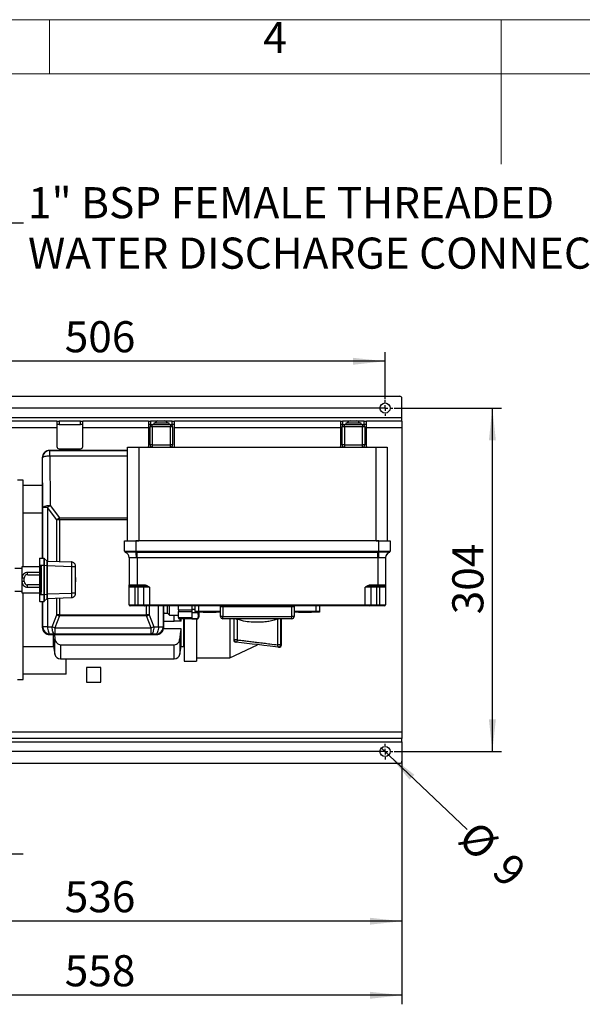
# Model space of a CAD drawing. Units: millimetres. Extents: x 4 to 416, y 4 to 293.
# Drawn here: x 157 to 219, y 184 to 293 of the extents above; entities that cross this region are included whole.
import ezdxf

# ---------------------------------------------------------------- set-up
doc = ezdxf.new("R2010")
doc.units = ezdxf.units.MM
doc.layers.add('FORMAT', color=7, linetype='Continuous')
doc.layers.add('SHEET_FORMAT_LINES', color=8, linetype='Continuous')
doc.styles.add('SLDTEXTSTYLE0', font='TXT', dxfattribs={"width": 0.75})
doc.dimstyles.new('SLDDIMSTYLE0', dxfattribs={"dimtxt": 3.439583, "dimasz": 3.556, "dimexe": 0, "dimexo": 0.0625, "dimgap": 0.859896, "dimtad": 1, "dimdec": 0, "dimlfac": 8, "dimrnd": 1e-09, "dimzin": 12, "dimdsep": 46, "dimtxsty": 'SLDTEXTSTYLE0', "dimsah": 1, "dimcen": 0.09, "dimadec": 0, "dimazin": 3, "dimtfac": 1, "dimtdec": 0, "dimtofl": 0, "dimtmove": 0, "dimatfit": 3, "dimfxl": 0, "dimfrac": 2, "dimtolj": 1, "dimtzin": 12, "dimarcsym": 0})
doc.dimstyles.new('SLDDIMSTYLE1', dxfattribs={"dimtxt": 3.439583, "dimasz": 3.556, "dimexe": 0, "dimexo": 0.0625, "dimgap": 0.859896, "dimtad": 1, "dimdec": 0, "dimlfac": 8, "dimrnd": 1e-09, "dimzin": 12, "dimdsep": 46, "dimtxsty": 'SLDTEXTSTYLE0', "dimsah": 1, "dimcen": 0.09, "dimadec": 0, "dimazin": 3, "dimtfac": 1, "dimtdec": 0, "dimtmove": 0, "dimatfit": 0, "dimfxl": 0, "dimfrac": 2, "dimtolj": 1, "dimtzin": 12, "dimarcsym": 0})
doc.dimstyles.new('SLDDIMSTYLE2', dxfattribs={"dimtxt": 3.439583, "dimasz": 3.556, "dimexe": 0, "dimexo": 0.0625, "dimgap": 0.859896, "dimtad": 1, "dimdec": 0, "dimlfac": 8, "dimrnd": 1e-09, "dimzin": 12, "dimdsep": 46, "dimtxsty": 'SLDTEXTSTYLE0', "dimblk1": 'NONE', "dimsah": 1, "dimcen": 0, "dimadec": 0, "dimazin": 3, "dimtfac": 1, "dimtdec": 0, "dimtmove": 0, "dimatfit": 3, "dimldrblk": 'NONE', "dimfxl": 0, "dimfrac": 2, "dimtolj": 1, "dimtzin": 12, "dimarcsym": 0})
doc.dimstyles.new('SLDDIMSTYLE3', dxfattribs={"dimtxt": 0.18, "dimasz": 3.556, "dimexe": 0, "dimexo": 0.0625, "dimgap": 0, "dimtad": 0, "dimtih": 1, "dimtoh": 1, "dimdec": 0, "dimrnd": 1e-09, "dimzin": 0, "dimdsep": 46, "dimtxsty": 'Standard', "dimsah": 1, "dimcen": 0.09, "dimadec": 0, "dimazin": 0, "dimtfac": 3.556, "dimtdec": 0, "dimtofl": 0, "dimtmove": 0, "dimatfit": 3, "dimfxl": 0, "dimfrac": 2, "dimtolj": 1, "dimtzin": 0, "dimarcsym": 0})

# ---------------------------------------------------------------- blocks, each defined once
blk = doc.blocks.new('_D_5')
at = {"layer": 'FORMAT'}
for p, q in [((198.14, 250.03), (210.01, 250.03)), ((209.01, 212.02), (209.01, 250.03)), ((198.14, 212.02), (210.01, 212.02))]:
    blk.add_line(p, q, dxfattribs=at)
for points in [[(209.01, 250.03), (208.63, 246.47), (209.4, 246.47)], [(209.01, 212.02), (209.4, 215.58), (208.63, 215.58)]]:
    blk.add_solid(points, dxfattribs=at)
at = {"layer": 'FORMAT', "insert": (204.58, 227.21), "char_height": 3.44, "attachment_point": 1, "rotation": 90, "style": 'SLDTEXTSTYLE0'}
blk.add_mtext('304', dxfattribs=at)
blk = doc.blocks.new('_D_6')
at = {"layer": 'FORMAT'}
for p, q in [((133.89, 251.03), (133.89, 256.21)), ((197.14, 251.03), (197.14, 256.21)), ((197.14, 255.21), (133.89, 255.21))]:
    blk.add_line(p, q, dxfattribs=at)
for points in [[(133.89, 255.21), (137.45, 254.82), (137.45, 255.59)], [(197.14, 255.21), (193.58, 255.59), (193.58, 254.82)]]:
    blk.add_solid(points, dxfattribs=at)
at = {"layer": 'FORMAT', "insert": (161.7, 259.64), "char_height": 3.44, "attachment_point": 1, "style": 'SLDTEXTSTYLE0'}
blk.add_mtext('506', dxfattribs=at)
blk = doc.blocks.new('_D_8')
at = {"layer": 'FORMAT'}
for p, q in [((132.01, 212.46), (132.01, 192.25)), ((199.01, 212.46), (199.01, 192.25)), ((199.01, 193.25), (132.01, 193.25))]:
    blk.add_line(p, q, dxfattribs=at)
for points in [[(132.01, 193.25), (135.57, 192.87), (135.57, 193.63)], [(199.01, 193.25), (195.46, 193.63), (195.46, 192.87)]]:
    blk.add_solid(points, dxfattribs=at)
at = {"layer": 'FORMAT', "insert": (161.7, 197.68), "char_height": 3.44, "attachment_point": 1, "style": 'SLDTEXTSTYLE0'}
blk.add_mtext('536', dxfattribs=at)
blk = doc.blocks.new('_D_9')
at = {"layer": 'FORMAT'}
for p, q in [((129.25, 239.35), (129.25, 184.06)), ((199.01, 212.46), (199.01, 184.06)), ((199.01, 185.06), (129.25, 185.06))]:
    blk.add_line(p, q, dxfattribs=at)
for points in [[(129.25, 185.06), (132.8, 184.67), (132.8, 185.44)], [(199.01, 185.06), (195.46, 185.44), (195.46, 184.67)]]:
    blk.add_solid(points, dxfattribs=at)
at = {"layer": 'FORMAT', "insert": (161.7, 189.49), "char_height": 3.44, "attachment_point": 1, "style": 'SLDTEXTSTYLE0'}
blk.add_mtext('558', dxfattribs=at)
blk = doc.blocks.new('_D_11')
at = {"layer": 'FORMAT'}
for p, q in [((196.73, 212.41), (197.55, 211.64)), ((197.55, 211.64), (206.22, 203.38))]:
    blk.add_line(p, q, dxfattribs=at)
blk.add_solid([(197.55, 211.64), (199.86, 208.91), (200.38, 209.46)], dxfattribs=at)
at = {"layer": 'FORMAT', "char_height": 3.44, "attachment_point": 1, "rotation": 316.3928, "style": 'SLDTEXTSTYLE0'}
for s, insert in [('%%c', (207.39, 204.61)), ('9', (211.15, 201.03))]:
    blk.add_mtext(s, dxfattribs=dict(at, insert=insert))
blk = doc.blocks.new('_None')
blk = doc.blocks.new('_D_12')
at = {"layer": 'FORMAT'}
for p, q in [((150.76, 230.02), (150.76, 199.71)), ((132.01, 212.46), (132.01, 199.71)), ((132.01, 200.71), (125.66, 200.71)), ((132.01, 200.71), (150.76, 200.71)), ((150.76, 200.71), (157.11, 200.71))]:
    blk.add_line(p, q, dxfattribs=at)
for points in [[(132.01, 200.71), (128.46, 201.09), (128.46, 200.33)], [(150.76, 200.71), (154.32, 200.33), (154.32, 201.09)]]:
    blk.add_solid(points, dxfattribs=at)
at = {"layer": 'FORMAT', "insert": (136.69, 205.15), "char_height": 3.44, "attachment_point": 1, "style": 'SLDTEXTSTYLE0'}
blk.add_mtext('150', dxfattribs=at)
blk = doc.blocks.new('SW_CENTERMARKSYMBOL_0')
at = {"layer": 'FORMAT', "color": 0}
for p, q in [((-0.63, 0), (-0.87, 0)), ((0, 0), (-0.31, 0)), ((0, 0.62), (0, 0.87)), ((0, 0), (0, 0.31)), ((0, 0), (0, -0.31)), ((0, 0), (0.31, 0)), ((0.62, 0), (0.87, 0)), ((0, -0.63), (0, -0.87))]:
    blk.add_line(p, q, dxfattribs=at)
blk = doc.blocks.new('SW_CENTERMARKSYMBOL_1')
at = {"layer": 'FORMAT', "color": 0}
for p, q in [((-0.63, 0), (-0.87, 0)), ((0, 0), (-0.31, 0)), ((0, 0.62), (0, 0.87)), ((0, 0), (0, 0.31)), ((0, 0), (0, -0.31)), ((0, 0), (0.31, 0)), ((0.62, 0), (0.87, 0)), ((0, -0.63), (0, -0.87))]:
    blk.add_line(p, q, dxfattribs=at)

msp = doc.modelspace()

# ---------------------------------------------------------------- linework, layer by layer
at = {"color": 7, "linetype": 'Continuous', "lineweight": 25}
for p, q in [((132.26, 251.34), (198.76, 251.34)), ((199.01, 248.96), (199.01, 251.09)), ((199.01, 248.96), (151.99, 248.96)), ((160.83, 248.59), (152.2, 248.59)), ((160.83, 248.59), (160.83, 247.83)), ((160.83, 248.59), (161.08, 248.59)), ((161.08, 248.59), (161.08, 248.21)), ((163.45, 248.59), (161.08, 248.59)), ((163.45, 248.21), (163.45, 248.59)), ((163.45, 248.59), (163.7, 248.59)), ((163.7, 247.83), (163.7, 248.59)), ((170.95, 248.59), (163.7, 248.59)), ((170.95, 248.59), (170.95, 247.83)), ((170.95, 248.59), (171.2, 248.59)), ((171.2, 248.59), (171.2, 248.21)), ((171.94, 248.59), (171.2, 248.59)), ((172.01, 248.62), (172.74, 248.62)), ((172.74, 248.62), (172.76, 248.62)), ((173.58, 248.59), (172.84, 248.59)), ((173.58, 248.21), (173.58, 248.59)), ((173.58, 248.59), (173.83, 248.59)), ((173.83, 247.83), (173.83, 248.59)), ((192.2, 248.59), (173.83, 248.59)), ((192.2, 248.59), (192.2, 247.83)), ((192.2, 248.59), (192.45, 248.59)), ((192.45, 248.59), (192.45, 248.21)), ((193.19, 248.59), (192.45, 248.59)), ((193.26, 248.62), (193.99, 248.62)), ((193.99, 248.62), (194.01, 248.62)), ((194.83, 248.59), (194.09, 248.59)), ((194.83, 248.21), (194.83, 248.59)), ((194.83, 248.59), (195.08, 248.59)), ((199.01, 248.59), (195.08, 248.59)), ((195.08, 247.83), (195.08, 248.59)), ((199.01, 248.59), (199.01, 248.96)), ((199.01, 248.59), (199.01, 247.83)), ((160.83, 247.83), (152.2, 247.83)), ((161.08, 248.21), (160.83, 248.21)), ((160.83, 247.83), (160.83, 245.77)), ((161.08, 248.21), (163.45, 248.21)), ((163.7, 248.21), (163.45, 248.21)), ((170.95, 247.83), (163.7, 247.83)), ((163.7, 245.77), (163.7, 247.83)), ((171.2, 248.21), (170.95, 248.21)), ((170.95, 247.83), (170.95, 245.77)), ((171.14, 245.96), (171.14, 247.96)), ((171.39, 247.96), (171.14, 247.96)), ((171.2, 248.21), (171.39, 248.21)), ((171.39, 247.96), (171.39, 248.21)), ((171.39, 248.21), (173.39, 248.21)), ((173.39, 247.96), (171.39, 247.96)), ((171.39, 247.96), (171.39, 245.96)), ((171.54, 248.35), (171.54, 248.21)), ((173.24, 248.35), (171.54, 248.35)), ((173.24, 248.21), (173.24, 248.35)), ((173.39, 248.21), (173.39, 247.96)), ((173.39, 248.21), (173.58, 248.21)), ((173.39, 245.96), (173.39, 247.96)), ((173.64, 247.96), (173.39, 247.96)), ((173.83, 248.21), (173.58, 248.21)), ((173.64, 247.96), (173.64, 245.96)), ((192.2, 247.83), (173.83, 247.83)), ((173.83, 245.77), (173.83, 247.83)), ((192.45, 248.21), (192.2, 248.21)), ((192.2, 247.83), (192.2, 245.77)), ((192.39, 245.96), (192.39, 247.96)), ((192.64, 247.96), (192.39, 247.96)), ((192.45, 248.21), (192.64, 248.21)), ((192.64, 247.96), (192.64, 248.21)), ((192.64, 248.21), (194.64, 248.21)), ((194.64, 247.96), (192.64, 247.96)), ((192.64, 247.96), (192.64, 245.96)), ((192.79, 248.35), (192.79, 248.21)), ((194.49, 248.35), (192.79, 248.35)), ((194.49, 248.21), (194.49, 248.35)), ((194.64, 248.21), (194.64, 247.96)), ((194.64, 248.21), (194.83, 248.21)), ((194.64, 245.96), (194.64, 247.96)), ((194.89, 247.96), (194.64, 247.96)), ((195.08, 248.21), (194.83, 248.21)), ((194.89, 247.96), (194.89, 245.96)), ((199.01, 247.83), (195.08, 247.83)), ((195.08, 245.77), (195.08, 247.83)), ((199.01, 247.83), (199.01, 214.21)), ((160.03, 245.34), (160.02, 245.34)), ((160.03, 245.34), (160.04, 245.32)), ((168.64, 245.34), (160.03, 245.34)), ((160.04, 244.72), (160.04, 245.32)), ((160.04, 245.32), (168.64, 245.32)), ((161.08, 245.52), (163.45, 245.52)), ((168.64, 245.71), (169.89, 245.71)), ((168.64, 235.34), (168.64, 245.71)), ((169.89, 245.71), (169.89, 235.34)), ((169.89, 245.71), (196.14, 245.71)), ((171.39, 245.96), (171.14, 245.96)), ((171.39, 245.96), (173.39, 245.96)), ((171.39, 245.96), (171.39, 245.71)), ((173.64, 245.96), (173.39, 245.96)), ((173.39, 245.71), (173.39, 245.96)), ((192.64, 245.96), (192.39, 245.96)), ((192.64, 245.96), (194.64, 245.96)), ((192.64, 245.96), (192.64, 245.71)), ((194.89, 245.96), (194.64, 245.96)), ((194.64, 245.71), (194.64, 245.96)), ((196.14, 245.71), (197.39, 245.71)), ((196.14, 235.34), (196.14, 245.71)), ((197.39, 245.71), (197.39, 235.34)), ((159.21, 244.53), (159.21, 244.52)), ((159.23, 244.51), (159.21, 244.52)), ((159.21, 244.52), (159.21, 233.41)), ((159.27, 239.03), (159.23, 244.51)), ((160.04, 244.72), (160.08, 239.25)), ((168.64, 244.72), (160.04, 244.72)), ((157.09, 242.06), (156.46, 242.06)), ((157.09, 232.47), (157.09, 242.06)), ((159.21, 241.46), (157.09, 241.46)), ((159.81, 239.03), (159.27, 239.03)), ((159.27, 233.41), (159.27, 239.03)), ((160.83, 237.67), (159.81, 239.03)), ((159.81, 239.03), (159.81, 233.09)), ((160.08, 239.25), (161.11, 237.88)), ((159.21, 238.4), (157.09, 238.4)), ((161.11, 237.67), (160.83, 237.67)), ((160.83, 233.06), (160.83, 237.67)), ((161.11, 237.67), (161.11, 237.88)), ((161.11, 237.88), (168.64, 237.88)), ((161.11, 237.67), (161.11, 233.05)), ((168.64, 237.67), (161.11, 237.67)), ((168.33, 234.18), (168.33, 235.34)), ((168.33, 235.34), (169.58, 235.34)), ((168.64, 235.34), (169.89, 235.34)), ((196.45, 235.34), (169.58, 235.34)), ((169.58, 235.34), (169.58, 234.18)), ((196.14, 235.34), (169.89, 235.34)), ((170.76, 235.34), (170.76, 235.34)), ((171.03, 235.34), (171.03, 235.34)), ((172.06, 235.34), (172.06, 235.34)), ((172.6, 235.34), (172.6, 235.34)), ((172.65, 235.34), (172.65, 235.34)), ((196.14, 235.34), (197.39, 235.34)), ((196.45, 234.18), (196.45, 235.34)), ((196.45, 235.34), (197.7, 235.34)), ((197.7, 235.34), (197.7, 234.18)), ((158.9, 233.41), (159.43, 233.41)), ((158.9, 233.41), (158.9, 232.66)), ((159.43, 233.41), (159.43, 232.66)), ((159.44, 233.4), (159.44, 233.4)), ((159.44, 233.4), (159.74, 233.1)), ((168.41, 234.06), (168.41, 234.06)), ((168.41, 234.06), (168.41, 234.06)), ((168.83, 233.47), (168.83, 230.46)), ((169.58, 234.18), (169.59, 234.18)), ((169.58, 234.06), (169.58, 234.06)), ((169.7, 234.06), (169.58, 234.06)), ((169.59, 234.18), (169.7, 234.18)), ((169.7, 234.18), (196.33, 234.18)), ((169.7, 234.18), (169.7, 234.06)), ((196.33, 234.06), (169.7, 234.06)), ((169.7, 233.47), (169.7, 234.06)), ((196.33, 233.47), (169.7, 233.47)), ((169.7, 233.47), (169.7, 230.46)), ((196.33, 234.18), (196.33, 234.06)), ((196.33, 234.18), (196.44, 234.18)), ((196.44, 234.06), (196.33, 234.06)), ((196.33, 233.47), (196.33, 234.06)), ((196.33, 233.47), (196.33, 230.46)), ((196.44, 234.18), (196.45, 234.18)), ((196.45, 234.06), (196.44, 234.06)), ((197.2, 233.47), (197.2, 230.46)), ((197.62, 234.06), (197.62, 234.06)), ((197.62, 234.06), (197.62, 234.06)), ((197.7, 234.18), (197.7, 234.18)), ((197.7, 234.18), (197.7, 234.18)), ((156.97, 232.27), (156.17, 232.27)), ((158.9, 232.47), (156.97, 232.47)), ((156.97, 232.47), (156.97, 231.22)), ((158.9, 232.66), (159.43, 232.66)), ((158.9, 232.66), (158.9, 232.47)), ((158.9, 232.47), (158.9, 231.84)), ((158.9, 232.47), (158.9, 231.65)), ((158.9, 232.21), (158.9, 232.21)), ((158.93, 231.65), (158.93, 232.59)), ((158.93, 232.59), (159.11, 232.59)), ((159.06, 232.39), (159.04, 231.65)), ((159.06, 231.65), (159.09, 232.38)), ((159.09, 232.38), (159.09, 229.67)), ((159.11, 229.46), (159.11, 232.59)), ((159.43, 232.66), (159.43, 232.65)), ((159.43, 232.65), (159.43, 229.39)), ((159.44, 232.65), (159.43, 232.65)), ((159.44, 232.65), (159.44, 232.66)), ((159.44, 229.39), (159.44, 232.65)), ((159.44, 232.65), (159.74, 232.59)), ((159.74, 232.59), (159.74, 232.59)), ((159.74, 232.59), (159.74, 229.46)), ((159.76, 232.59), (159.74, 232.59)), ((159.76, 233.09), (159.76, 233.09)), ((159.76, 233.09), (162.42, 233)), ((159.76, 232.59), (159.76, 232.59)), ((159.76, 229.46), (159.76, 232.59)), ((159.76, 232.59), (162.45, 232.5)), ((162.44, 233), (162.42, 233)), ((162.45, 232.5), (162.45, 229.55)), ((162.9, 232.5), (162.9, 232.51)), ((162.9, 229.55), (162.9, 232.5)), ((157.22, 231.22), (156.97, 231.22)), ((156.97, 231.22), (156.97, 230.83)), ((157.15, 231.65), (157.15, 231.66)), ((157.15, 231.66), (157.16, 231.66)), ((157.22, 230.83), (157.22, 231.22)), ((157.59, 231.59), (157.59, 231.84)), ((158.9, 231.84), (157.59, 231.84)), ((157.59, 231.59), (158.9, 231.59)), ((158.9, 231.84), (158.9, 231.59)), ((158.9, 231.65), (158.9, 230.4)), ((158.93, 231.65), (158.9, 231.65)), ((158.9, 231.59), (158.9, 230.46)), ((158.9, 231.02), (158.9, 231.02)), ((158.93, 231.65), (159.04, 231.65)), ((158.93, 231.65), (158.93, 231.65)), ((159.04, 231.65), (158.93, 231.65)), ((158.93, 230.4), (158.93, 231.65)), ((159.06, 231.65), (159.04, 231.65)), ((159.04, 231.65), (159.04, 231.65)), ((159.04, 231.65), (159.04, 230.4)), ((159.06, 230.4), (159.06, 231.65)), ((162.9, 231.27), (162.93, 231.27)), ((162.9, 231.26), (162.93, 231.26)), ((162.9, 231.02), (162.93, 231.02)), ((162.93, 231.26), (162.93, 231.27)), ((162.93, 231.02), (162.93, 231.26)), ((162.93, 230.79), (162.93, 231.02)), ((157.22, 230.83), (156.97, 230.83)), ((156.97, 230.83), (156.97, 229.58)), ((157.15, 230.39), (157.15, 230.4)), ((157.16, 230.39), (157.15, 230.39)), ((158.9, 230.46), (157.59, 230.46)), ((157.59, 230.21), (157.59, 230.46)), ((157.59, 230.21), (158.9, 230.21)), ((158.9, 230.46), (158.9, 230.21)), ((158.9, 230.4), (158.93, 230.4)), ((158.9, 230.4), (158.9, 229.58)), ((158.9, 230.21), (158.9, 229.58)), ((158.93, 230.4), (158.93, 230.4)), ((158.93, 230.4), (159.04, 230.4)), ((159.04, 230.4), (158.93, 230.4)), ((158.93, 229.46), (158.93, 230.4)), ((159.04, 230.4), (159.06, 230.4)), ((159.04, 230.4), (159.04, 230.4)), ((159.04, 230.4), (159.06, 229.66)), ((159.09, 229.67), (159.06, 230.4)), ((162.9, 230.79), (162.93, 230.79)), ((168.83, 230.46), (169.7, 230.46)), ((168.83, 230.21), (168.83, 230.46)), ((169.45, 230.21), (168.83, 230.21)), ((168.83, 228.27), (168.83, 230.21)), ((169.7, 230.34), (168.95, 230.34)), ((169.45, 230.21), (169.45, 230.34)), ((169.83, 230.21), (169.45, 230.21)), ((169.45, 230.21), (169.45, 228.27)), ((169.7, 230.46), (170.52, 230.46)), ((169.7, 230.34), (169.7, 230.46)), ((170.52, 230.34), (169.7, 230.34)), ((169.83, 230.21), (169.83, 230.34)), ((170.45, 230.21), (169.83, 230.21)), ((169.83, 228.27), (169.83, 230.21)), ((171.08, 230.21), (170.45, 230.21)), ((170.45, 228.27), (170.45, 230.21)), ((170.52, 230.34), (170.52, 230.46)), ((171.08, 230.21), (171.08, 228.27)), ((195.58, 230.21), (194.95, 230.21)), ((194.95, 228.27), (194.95, 230.21)), ((195.51, 230.34), (195.51, 230.46)), ((195.51, 230.46), (196.33, 230.46)), ((196.33, 230.34), (195.51, 230.34)), ((195.58, 230.21), (195.58, 228.27)), ((196.2, 230.21), (195.58, 230.21)), ((196.2, 230.21), (196.2, 230.34)), ((196.2, 230.21), (196.2, 228.27)), ((196.58, 230.21), (196.2, 230.21)), ((196.33, 230.46), (197.2, 230.46)), ((196.33, 230.34), (196.33, 230.46)), ((197.08, 230.34), (196.33, 230.34)), ((196.58, 230.21), (196.58, 230.34)), ((197.2, 230.21), (196.58, 230.21)), ((196.58, 228.27), (196.58, 230.21)), ((197.2, 230.46), (197.2, 230.21)), ((197.2, 230.21), (197.2, 228.27)), ((156.17, 229.78), (156.97, 229.78)), ((156.97, 229.58), (158.9, 229.58)), ((157.09, 219.99), (157.09, 229.58)), ((158.9, 229.84), (158.9, 229.84)), ((158.9, 229.58), (158.9, 229.39)), ((158.9, 229.39), (159.43, 229.39)), ((158.9, 229.39), (158.9, 228.67)), ((159.11, 229.46), (158.93, 229.46)), ((159.43, 229.39), (159.43, 229.39)), ((159.43, 229.39), (159.43, 228.64)), ((159.43, 229.39), (159.44, 229.39)), ((159.44, 229.39), (159.74, 229.45)), ((159.44, 229.39), (159.44, 229.39)), ((159.44, 228.65), (159.74, 228.95)), ((159.74, 229.46), (159.74, 229.45)), ((159.74, 229.46), (159.76, 229.46)), ((159.76, 229.46), (162.45, 229.55)), ((159.76, 229.45), (159.76, 229.46)), ((159.76, 228.96), (162.42, 229.05)), ((159.76, 228.96), (159.76, 228.96)), ((159.81, 228.96), (159.81, 225.83)), ((160.83, 227.14), (160.83, 228.99)), ((161.11, 229), (161.11, 227.14)), ((162.42, 229.05), (162.44, 229.05)), ((162.9, 229.54), (162.9, 229.55)), ((158.93, 228.64), (158.9, 228.67)), ((158.93, 228.64), (159.43, 228.64)), ((159.21, 228.64), (159.21, 225.77)), ((159.27, 225.83), (159.27, 228.64)), ((159.44, 228.65), (159.44, 228.65)), ((168.83, 228.27), (169.45, 228.27)), ((169.45, 228.15), (168.95, 228.15)), ((169.45, 228.27), (169.83, 228.27)), ((169.45, 228.27), (169.45, 228.15)), ((169.83, 228.15), (169.45, 228.15)), ((169.83, 228.27), (170.45, 228.27)), ((169.83, 228.27), (169.83, 228.15)), ((170.58, 228.15), (169.83, 228.15)), ((170.45, 228.27), (171.08, 228.27)), ((171.08, 228.15), (170.58, 228.15)), ((170.76, 227.14), (170.76, 228.15)), ((171.03, 228.15), (171.03, 227.14)), ((171.08, 228.27), (194.95, 228.27)), ((171.08, 228.27), (171.08, 228.15)), ((194.95, 228.15), (171.08, 228.15)), ((172.06, 225.83), (172.06, 228.15)), ((172.6, 228.15), (172.6, 225.83)), ((173.06, 227.34), (173.06, 228.15)), ((173.28, 227.12), (173.28, 228.15)), ((174.28, 227.71), (174.28, 228.15)), ((174.28, 227.71), (175.78, 227.71)), ((174.28, 227.71), (174.28, 227.52)), ((175.78, 228.15), (175.78, 227.76)), ((175.78, 227.76), (176.14, 227.76)), ((175.78, 227.76), (175.78, 227.37)), ((176.14, 227.52), (176.14, 228.15)), ((176.51, 228.15), (176.51, 227.52)), ((179.2, 228.02), (178.95, 228.02)), ((178.95, 226.96), (178.95, 228.02)), ((179.2, 228.15), (179.2, 228.02)), ((186.83, 228.02), (179.2, 228.02)), ((179.2, 228.02), (179.2, 226.96)), ((186.83, 228.15), (186.83, 228.02)), ((187.08, 228.02), (186.83, 228.02)), ((186.83, 226.96), (186.83, 228.02)), ((187.08, 228.02), (187.08, 226.96)), ((189.51, 227.52), (189.51, 228.15)), ((189.89, 228.15), (189.89, 227.52)), ((194.95, 228.27), (194.95, 228.15)), ((194.95, 228.27), (195.58, 228.27)), ((195.45, 228.15), (194.95, 228.15)), ((196.2, 228.15), (195.45, 228.15)), ((195.58, 228.27), (196.2, 228.27)), ((196.2, 228.15), (196.2, 228.27)), ((196.2, 228.27), (196.58, 228.27)), ((196.58, 228.15), (196.2, 228.15)), ((196.58, 228.27), (197.2, 228.27)), ((196.58, 228.15), (196.58, 228.27)), ((197.08, 228.15), (196.58, 228.15)), ((160.32, 225.83), (160.83, 227.14)), ((161.11, 227.03), (160.59, 225.72)), ((161.11, 227.14), (160.83, 227.14)), ((161.11, 227.14), (170.76, 227.14)), ((161.11, 227.03), (161.11, 227.14)), ((170.76, 227.03), (161.11, 227.03)), ((171.03, 227.14), (170.76, 227.14)), ((170.76, 227.03), (170.76, 227.14)), ((171.28, 225.72), (170.76, 227.03)), ((171.03, 227.14), (171.55, 225.83)), ((172.65, 227.34), (173.06, 227.34)), ((172.65, 225.77), (172.65, 227.34)), ((173.06, 227.34), (173.28, 227.12)), ((173.28, 227.12), (174.28, 227.12)), ((173.82, 226.46), (173.82, 227.12)), ((174.28, 227.52), (175.78, 227.52)), ((174.28, 226.87), (174.28, 227.52)), ((174.28, 226.87), (175.78, 226.87)), ((174.28, 226.87), (174.28, 226.74)), ((174.28, 226.74), (175.78, 226.74)), ((174.44, 226.74), (174.44, 226.46)), ((174.59, 226.46), (174.59, 226.74)), ((174.84, 226.74), (174.84, 223.65)), ((174.9, 226.74), (174.9, 222.02)), ((176.42, 227.37), (175.78, 227.37)), ((175.78, 227.37), (175.78, 226.73)), ((175.78, 226.73), (176.42, 226.73)), ((175.78, 226.73), (175.78, 226.71)), ((175.78, 226.71), (176.42, 226.71)), ((176.14, 227.52), (176.14, 227.46)), ((176.51, 227.52), (176.14, 227.52)), ((176.51, 227.46), (176.14, 227.46)), ((176.28, 226.71), (176.28, 222.02)), ((176.42, 227.37), (176.42, 227.46)), ((176.42, 226.71), (176.53, 226.9)), ((176.42, 226.71), (176.42, 226.73)), ((176.51, 227.52), (176.51, 227.46)), ((178.95, 227.52), (176.51, 227.52)), ((178.95, 227.46), (176.51, 227.46)), ((176.53, 227.46), (176.53, 226.9)), ((177.02, 227.4), (177.02, 227.46)), ((177.14, 227.4), (177.02, 227.4)), ((177.05, 227.4), (177.05, 227.4)), ((178.36, 227.4), (177.05, 227.4)), ((177.14, 227.4), (177.14, 227.46)), ((178.33, 227.4), (177.14, 227.4)), ((177.56, 227.39), (177.56, 227.4)), ((177.84, 227.39), (177.56, 227.39)), ((177.84, 227.39), (177.84, 227.4)), ((178.33, 227.4), (178.33, 227.46)), ((178.46, 227.4), (178.33, 227.4)), ((178.36, 227.4), (178.36, 227.4)), ((178.46, 227.4), (178.46, 227.46)), ((178.91, 227.4), (178.91, 227.46)), ((178.95, 227.4), (178.91, 227.4)), ((179.2, 226.96), (178.95, 226.96)), ((179.2, 226.71), (179.2, 226.96)), ((179.2, 226.96), (186.83, 226.96)), ((186.83, 226.71), (179.2, 226.71)), ((179.96, 226.71), (179.96, 222.4)), ((180.4, 226.71), (180.4, 224.38)), ((180.45, 224.38), (180.45, 226.71)), ((180.78, 226.66), (180.78, 224.38)), ((185.26, 226.68), (185.36, 226.71)), ((185.26, 223.83), (185.26, 226.68)), ((185.59, 226.71), (185.59, 223.83)), ((185.68, 223.82), (185.68, 226.71)), ((186.83, 226.71), (186.83, 226.96)), ((187.08, 226.96), (186.83, 226.96)), ((189.51, 227.52), (187.08, 227.52)), ((189.51, 227.46), (187.08, 227.46)), ((187.12, 227.4), (187.08, 227.4)), ((187.12, 227.4), (187.12, 227.46)), ((187.57, 227.4), (187.57, 227.46)), ((187.7, 227.4), (187.57, 227.4)), ((187.67, 227.4), (187.67, 227.4)), ((188.98, 227.4), (187.67, 227.4)), ((187.7, 227.4), (187.7, 227.46)), ((188.89, 227.4), (187.7, 227.4)), ((188.2, 227.39), (188.2, 227.4)), ((188.58, 227.39), (188.2, 227.39)), ((188.58, 227.39), (188.58, 227.4)), ((188.89, 227.4), (188.89, 227.46)), ((189.01, 227.4), (188.89, 227.4)), ((188.98, 227.4), (188.98, 227.4)), ((189.01, 227.4), (189.01, 227.46)), ((189.51, 227.52), (189.51, 227.46)), ((189.89, 227.52), (189.51, 227.52)), ((189.89, 227.46), (189.51, 227.46)), ((189.89, 227.52), (189.89, 227.46)), ((159.21, 225.77), (159.27, 225.83)), ((159.21, 225.77), (159.21, 225.77)), ((159.81, 225.83), (159.27, 225.83)), ((159.81, 225.83), (160.32, 225.83)), ((160.59, 225.72), (171.28, 225.72)), ((160.59, 225.72), (160.59, 225.02)), ((171.28, 225.02), (171.28, 225.72)), ((171.55, 225.83), (172.06, 225.83)), ((172.06, 225.83), (172.6, 225.83)), ((172.6, 225.83), (172.65, 225.77)), ((174.59, 225.6), (172.64, 225.6)), ((172.65, 226.46), (173.82, 226.46)), ((172.65, 225.77), (172.65, 225.77)), ((174.44, 226.46), (173.82, 226.46)), ((174.59, 226.46), (174.44, 226.46)), ((174.59, 223.65), (174.59, 225.6)), ((160.02, 224.96), (160.03, 224.96)), ((160.08, 225.01), (160.03, 224.96)), ((160.03, 224.96), (171.84, 224.96)), ((160.59, 225.02), (160.08, 225.01)), ((160.46, 223.65), (160.46, 224.96)), ((160.55, 224.96), (160.62, 224.48)), ((171.28, 225.02), (160.59, 225.02)), ((160.62, 222.79), (160.62, 224.48)), ((171.79, 225.01), (171.28, 225.02)), ((171.84, 224.96), (171.79, 225.01)), ((171.84, 224.96), (171.85, 224.96)), ((174.44, 224.48), (174.44, 222.79)), ((157.09, 223.65), (160.46, 223.65)), ((160.46, 223.65), (160.62, 222.79)), ((161.23, 223.84), (173.82, 223.84)), ((161.23, 223.84), (161.23, 222.27)), ((173.82, 222.27), (173.82, 223.84)), ((174.44, 222.79), (174.59, 223.65)), ((174.59, 223.65), (174.84, 223.65)), ((174.84, 223.9), (174.9, 223.9)), ((179.96, 222.4), (183.03, 223.83)), ((180.78, 224.38), (180.45, 224.38)), ((185.59, 223.83), (185.26, 223.83)), ((161.23, 222.27), (173.82, 222.27)), ((161.84, 220.59), (161.84, 222.27)), ((176.28, 222.4), (179.96, 222.4)), ((165.71, 221.34), (164.09, 221.34)), ((164.09, 221.34), (164.09, 219.71)), ((165.71, 219.71), (165.71, 221.34)), ((174.9, 222.02), (176.28, 222.02)), ((161.84, 220.59), (157.09, 220.59)), ((156.46, 219.99), (157.09, 219.99)), ((164.09, 219.71), (165.71, 219.71)), ((132.01, 214.21), (199.01, 214.21)), ((199.01, 214.21), (199.01, 213.46)), ((199.01, 213.46), (132.01, 213.46)), ((132.01, 213.08), (199.01, 213.08)), ((199.01, 213.08), (199.01, 213.46)), ((199.01, 213.08), (199.01, 210.96)), ((198.76, 210.71), (132.26, 210.71))]:
    msp.add_line(p, q, dxfattribs=at)
at = {"color": 7, "linetype": 'Continuous', "lineweight": 25, "flags": 128}
for points in [[(170.96, 245.71), (170.96, 245.73), (170.95, 245.77)], [(173.83, 245.77), (173.82, 245.73), (173.82, 245.71)], [(192.21, 245.71), (192.21, 245.73), (192.2, 245.77)], [(195.08, 245.77), (195.07, 245.73), (195.07, 245.71)], [(160.04, 244.72), (159.88, 244.72), (159.73, 244.7), (159.6, 244.68), (159.47, 244.66), (159.37, 244.63), (159.3, 244.59), (159.25, 244.55), (159.23, 244.51)], [(159.27, 239.03), (159.29, 239.08), (159.33, 239.11), (159.41, 239.15), (159.51, 239.18), (159.63, 239.21), (159.77, 239.23), (159.92, 239.24), (160.08, 239.25)], [(169.59, 234.18), (169.59, 234.16), (169.59, 234.14), (169.59, 234.13), (169.59, 234.11), (169.59, 234.1), (169.58, 234.08), (169.58, 234.07), (169.58, 234.06)], [(169.58, 234.18), (169.58, 234.16), (169.58, 234.14), (169.58, 234.13), (169.58, 234.11), (169.58, 234.1), (169.58, 234.08), (169.58, 234.07), (169.58, 234.06)], [(196.44, 234.06), (196.44, 234.07), (196.44, 234.08), (196.44, 234.1), (196.44, 234.11), (196.44, 234.13), (196.44, 234.14), (196.44, 234.16), (196.44, 234.18)], [(196.45, 234.06), (196.45, 234.07), (196.45, 234.08), (196.45, 234.1), (196.45, 234.11), (196.45, 234.13), (196.45, 234.14), (196.45, 234.16), (196.45, 234.18)], [(159.43, 232.66), (159.43, 232.66), (159.44, 232.66), (159.44, 232.66), (159.44, 232.66)], [(159.44, 229.39), (159.44, 229.39), (159.44, 229.39), (159.43, 229.39), (159.43, 229.39)], [(159.81, 225.83), (159.81, 225.67), (159.83, 225.52), (159.85, 225.38), (159.89, 225.26), (159.93, 225.16), (159.98, 225.08), (160.03, 225.03), (160.08, 225.01)], [(160.59, 225.02), (160.54, 225.04), (160.49, 225.09), (160.44, 225.16), (160.4, 225.26), (160.36, 225.39), (160.34, 225.52), (160.32, 225.67), (160.32, 225.83)], [(171.55, 225.83), (171.55, 225.67), (171.53, 225.52), (171.5, 225.39), (171.47, 225.26), (171.43, 225.16), (171.38, 225.09), (171.33, 225.04), (171.28, 225.02)], [(172.06, 225.83), (172.06, 225.67), (172.04, 225.52), (172.01, 225.38), (171.98, 225.26), (171.94, 225.16), (171.89, 225.08), (171.84, 225.03), (171.79, 225.01)], [(180.78, 224.38), (180.77, 224.33), (180.76, 224.28), (180.75, 224.24), (180.73, 224.2), (180.72, 224.17), (180.7, 224.15), (180.69, 224.13), (180.67, 224.13)], [(185.32, 223.58), (184.43, 223.69), (183.74, 223.77), (183.04, 223.85), (182.45, 223.92), (181.86, 223.99), (181.26, 224.06), (180.67, 224.13)], [(185.26, 223.83), (185.25, 223.78), (185.25, 223.74), (185.26, 223.69), (185.27, 223.66), (185.27, 223.63), (185.29, 223.6), (185.3, 223.59), (185.32, 223.58)], [(185.38, 223.57), (185.38, 223.57), (185.32, 223.58)]]:
    msp.add_lwpolyline(points, dxfattribs=at)
at = {"color": 7, "linetype": 'Continuous', "lineweight": 25}
for centre in [(197.14, 250.03), (197.14, 212.02)]:
    msp.add_circle(centre, 0.563, dxfattribs=at)
for centre, radius, start, end in [((198.76, 251.09), 0.25, 0.0004, 90.0001), ((172.39, 247.79), 0.918, 114.1213, 142.193), ((172.39, 247.79), 0.918, 37.807, 65.8787), ((193.64, 247.79), 0.918, 114.1213, 142.1929), ((193.64, 247.79), 0.918, 37.8071, 65.8787), ((171.39, 247.96), 0.25, 90.0004, 179.9997), ((173.39, 247.96), 0.25, 0.0003, 89.9996), ((192.64, 247.96), 0.25, 90.0004, 180.0001), ((194.64, 247.96), 0.25, 359.9999, 90.0001), ((160.03, 244.52), 0.812, 89.9933, 180.0066), ((160.02, 244.54), 0.801, 89.7882, 180.2118), ((160.04, 244.51), 0.813, 90.046, 179.9541), ((161.08, 245.77), 0.25, 179.9999, 270.0001), ((163.45, 245.77), 0.25, 269.9999, 0.0001), ((171.39, 245.96), 0.25, 180.0002, 270), ((173.39, 245.96), 0.25, 270, 359.9999), ((192.64, 245.96), 0.25, 179.9998, 270), ((194.64, 245.96), 0.25, 269.9996, 0.0002), ((162.26, 236.12), 3.81, 125.0154, 130.1989), ((163.29, 234.76), 3.81, 125.0155, 130.1988), ((168.45, 234.18), 0.125, 180.0017, 251.0312), ((168.45, 234.18), 0.125, 180.0012, 250.9539), ((168.21, 233.48), 0.624, 359.8517, 70.8234), ((168.2, 233.47), 0.625, 0.0001, 70.5287), ((166.14, 233.51), 3.49, 359.4584, 9.1906), ((199.89, 233.51), 3.49, 170.8091, 180.5418), ((197.82, 233.48), 0.624, 109.1767, 180.1482), ((197.83, 233.47), 0.625, 109.4715, 179.9998), ((197.58, 234.18), 0.125, 288.9679, 359.9992), ((197.58, 234.18), 0.125, 289.47, 0.0014), ((197.58, 234.18), 0.125, 289.046, 356.5583), ((159.09, 232.5), 0.186, 148.3919, 189.554), ((159.48, 232.41), 0.413, 153.65, 183.075), ((157.59, 231.22), 0.625, 89.9999, 180.0002), ((157.56, 231.25), 0.567, 134.8266, 135.162), ((157.59, 231.22), 0.375, 90.0003, 179.9996), ((158.92, 231.62), 0.0362, 80.4459, 121.6073), ((159.04, 231.6), 0.0498, 64.2161, 93.3989), ((157.59, 230.83), 0.625, 179.9998, 270.0001), ((157.58, 230.82), 0.604, 224.8392, 225.6257), ((157.59, 230.83), 0.375, 180.0004, 269.9997), ((158.92, 230.43), 0.0362, 238.3924, 279.5542), ((159.04, 230.45), 0.0498, 266.6011, 295.7842), ((168.95, 230.46), 0.125, 179.9996, 270.0003), ((170.33, 230.21), 0.125, 0, 85.2781), ((195.7, 230.21), 0.125, 94.722, 180.0004), ((197.08, 230.46), 0.125, 270.0003, 359.9996), ((159.09, 229.55), 0.186, 170.446, 211.6081), ((159.4, 229.62), 0.342, 173.7733, 209.502), ((168.95, 228.27), 0.125, 179.9997, 270.0002), ((170.58, 228.27), 0.125, 180, 270.0001), ((180.52, 228), 7.89, 178.9716, 184.8526), ((178.83, 228.02), 0.125, 359.9997, 90.0002), ((187.2, 228.02), 0.125, 90.0003, 179.9996), ((195.45, 228.27), 0.125, 270.0003, 359.9996), ((197.08, 228.27), 0.125, 270.0003, 359.9996), ((163.28, 232.67), 6.04, 246.0994, 248.901), ((168.59, 232.67), 6.04, 291.099, 293.9006), ((179.2, 226.96), 0.25, 180, 270), ((186.83, 226.96), 0.25, 270.0002, 360), ((160.03, 225.77), 0.812, 179.9934, 270.0067), ((160.02, 225.76), 0.801, 179.7882, 270.2119), ((160.08, 225.83), 0.813, 180.046, 269.954), ((162.76, 231.36), 6.04, 246.0993, 248.9012), ((169.1, 231.36), 6.04, 291.0989, 293.9006), ((171.79, 225.83), 0.813, 270.046, 359.954), ((171.84, 225.77), 0.812, 269.9933, 0.0067), ((171.85, 225.76), 0.801, 269.7881, 0.2119), ((180.65, 224.38), 0.25, 180.2095, 263.2443), ((180.7, 224.38), 0.248, 179.3977, 262.865), ((185.34, 223.83), 0.248, 264.1304, 0.4475), ((185.43, 223.82), 0.25, 263.2418, 0.0398), ((161.23, 222.9), 0.625, 190.0001, 269.9999), ((173.82, 222.9), 0.625, 270, 349.9999), ((198.76, 210.96), 0.25, 269.9999, 359.9996)]:
    msp.add_arc(centre, radius, start, end, dxfattribs=at)
for points, knots in [([(159.44, 233.4), (159.44, 233.4), (159.44, 233.4), (159.44, 233.4), (159.43, 233.41), (159.43, 233.41), (159.43, 233.41)], [0, 0, 0, 0, 0.249937, 0.500001, 0.750054, 1, 1, 1, 1]), ([(159.43, 233.41), (159.43, 233.41), (159.43, 233.41), (159.44, 233.4), (159.44, 233.4), (159.44, 233.4), (159.44, 233.4)], [0, 0, 0, 0, 0.249996, 0.500002, 0.749996, 1, 1, 1, 1]), ([(159.44, 232.66), (159.44, 232.75), (159.44, 232.93), (159.44, 233.15), (159.44, 233.31), (159.44, 233.38), (159.44, 233.4)], [0, 0, 0, 0, 0.382199, 0.706658, 0.922706, 1, 1, 1, 1]), ([(168.33, 234.18), (168.33, 234.18), (168.33, 234.21), (168.47, 234.16), (168.56, 234.19), (168.78, 234.19), (169.06, 234.19), (169.35, 234.19), (169.53, 234.18), (169.58, 234.18)], [0, 0, 0, 0, 0.000102, 0.058985, 0.223846, 0.293028, 0.56911, 0.891946, 1, 1, 1, 1]), ([(169.58, 234.06), (169.45, 234.07), (169.2, 234.07), (168.87, 234.07), (168.62, 234.07), (168.48, 234.07), (168.42, 234.07), (168.41, 234.06)], [0, 0, 0, 0, 0.33623, 0.632446, 0.854955, 0.979091, 1, 1, 1, 1]), ([(169.63, 233.47), (169.62, 233.47), (169.52, 233.47), (169.34, 233.47), (169.11, 233.46), (168.94, 233.47), (168.86, 233.47), (168.83, 233.47), (168.83, 233.47)], [0, 0, 0, 0, 0.0315836, 0.3846383, 0.6828724, 0.8954286, 0.9969873, 1, 1, 1, 1]), ([(168.83, 233.47), (168.83, 233.47), (168.83, 233.47), (168.83, 233.47), (168.83, 233.47)], [0, 0, 0, 0, 0.400354, 1, 1, 1, 1]), ([(169.7, 233.47), (169.7, 233.47), (169.67, 233.47), (169.65, 233.47), (169.63, 233.47)], [0, 0, 0, 0, 0.128086, 1, 1, 1, 1]), ([(196.4, 233.47), (196.39, 233.47), (196.37, 233.47), (196.35, 233.47), (196.33, 233.47)], [0, 0, 0, 0, 0.225732, 1, 1, 1, 1]), ([(197.2, 233.47), (197.2, 233.47), (197.17, 233.47), (197.09, 233.47), (196.92, 233.46), (196.69, 233.47), (196.51, 233.47), (196.41, 233.47), (196.4, 233.47)], [0, 0, 0, 0, 0.003218, 0.105324, 0.317129, 0.616923, 0.9702, 1, 1, 1, 1]), ([(196.45, 234.18), (196.46, 234.18), (196.6, 234.18), (196.86, 234.19), (197.15, 234.19), (197.39, 234.19), (197.54, 234.18), (197.66, 234.19), (197.7, 234.18), (197.7, 234.18)], [0, 0, 0, 0, 0.007227, 0.337804, 0.630229, 0.706959, 0.902176, 0.993982, 1, 1, 1, 1]), ([(197.62, 234.06), (197.59, 234.07), (197.5, 234.07), (197.31, 234.07), (197.02, 234.07), (196.72, 234.07), (196.53, 234.07), (196.45, 234.06)], [0, 0, 0, 0, 0.063445, 0.234615, 0.493914, 0.812131, 1, 1, 1, 1]), ([(197.2, 233.47), (197.2, 233.47), (197.2, 233.47), (197.2, 233.47), (197.2, 233.47)], [0, 0, 0, 0, 0.016549, 1, 1, 1, 1]), ([(159.09, 232.38), (159.09, 232.38), (159.08, 232.39), (159.08, 232.39), (159.07, 232.39), (159.07, 232.39), (159.06, 232.39)], [0, 0, 0, 0, 0.134132, 0.361677, 0.661565, 1, 1, 1, 1]), ([(159.09, 232.38), (159.09, 232.43), (159.09, 232.5), (159.1, 232.57), (159.11, 232.58), (159.11, 232.59), (159.11, 232.59), (159.11, 232.59), (159.11, 232.59), (159.11, 232.59)], [0, 0, 0, 0, 0.705184, 0.916848, 0.972579, 0.988972, 0.994911, 0.997518, 1, 1, 1, 1]), ([(159.11, 232.59), (159.11, 232.59), (159.11, 232.59), (159.11, 232.59), (159.11, 232.59)], [0, 0, 0, 0, 0.531152, 1, 1, 1, 1]), ([(159.74, 233.1), (159.74, 233.09), (159.74, 233.06), (159.74, 233.01), (159.74, 232.92), (159.74, 232.78), (159.74, 232.66), (159.74, 232.59)], [0, 0, 0, 0, 0.077004, 0.1693, 0.294089, 0.619511, 1, 1, 1, 1]), ([(159.76, 233.09), (159.76, 233.09), (159.75, 233.09), (159.75, 233.09), (159.74, 233.1), (159.74, 233.1), (159.74, 233.1)], [0, 0, 0, 0, 0.249989, 0.499999, 0.750041, 1, 1, 1, 1]), ([(159.74, 233.1), (159.74, 233.1), (159.74, 233.1), (159.75, 233.09), (159.75, 233.09), (159.76, 233.09), (159.76, 233.09)], [0, 0, 0, 0, 0.249979, 0.499994, 0.75002, 1, 1, 1, 1]), ([(159.74, 232.59), (159.74, 232.59), (159.75, 232.59), (159.75, 232.59), (159.76, 232.59)], [0, 0, 0, 0, 0.459284, 1, 1, 1, 1]), ([(159.76, 232.59), (159.76, 232.66), (159.76, 232.77), (159.76, 232.93), (159.76, 233.03), (159.76, 233.08), (159.76, 233.09)], [0, 0, 0, 0, 0.38018, 0.705072, 0.922166, 1, 1, 1, 1]), ([(162.44, 233), (162.44, 232.99), (162.45, 232.97), (162.45, 232.9), (162.46, 232.79), (162.46, 232.65), (162.45, 232.55), (162.45, 232.5)], [0, 0, 0, 0, 0.055464, 0.157853, 0.415288, 0.697869, 1, 1, 1, 1]), ([(162.9, 232.51), (162.9, 232.52), (162.9, 232.53), (162.9, 232.58), (162.88, 232.66), (162.84, 232.76), (162.77, 232.85), (162.68, 232.92), (162.57, 232.98), (162.49, 233), (162.44, 233), (162.44, 233)], [0, 0, 0, 0, 0.025381, 0.066242, 0.19424, 0.339895, 0.500732, 0.662674, 0.80853, 0.973936, 1, 1, 1, 1]), ([(162.45, 232.5), (162.48, 232.5), (162.54, 232.5), (162.64, 232.5), (162.72, 232.51), (162.81, 232.51), (162.86, 232.51), (162.89, 232.51), (162.9, 232.51)], [0, 0, 0, 0, 0.241752, 0.365462, 0.655779, 0.791919, 0.907647, 1, 1, 1, 1]), ([(168.95, 230.34), (168.94, 230.33), (168.88, 230.32), (168.83, 230.26), (168.83, 230.22), (168.83, 230.21), (168.83, 230.21), (168.83, 230.21)], [0, 0, 0, 0, 0.263203, 0.904912, 0.978342, 0.997397, 1, 1, 1, 1]), ([(170.34, 230.34), (170.35, 230.34), (170.35, 230.33), (170.36, 230.33), (170.36, 230.33)], [0, 0, 0, 0, 0.962708, 1, 1, 1, 1]), ([(170.52, 230.46), (170.58, 230.46), (170.7, 230.44), (170.87, 230.36), (170.99, 230.27), (171.06, 230.22), (171.08, 230.21), (171.08, 230.21)], [0, 0, 0, 0, 0.282654, 0.587802, 0.901371, 0.997455, 1, 1, 1, 1]), ([(171.08, 230.21), (171.08, 230.21), (171.07, 230.21), (171.05, 230.22), (170.91, 230.26), (170.73, 230.32), (170.56, 230.33), (170.52, 230.34)], [0, 0, 0, 0, 0.003113, 0.025889, 0.113035, 0.760071, 1, 1, 1, 1]), ([(194.95, 230.21), (194.95, 230.21), (194.97, 230.22), (195.04, 230.27), (195.16, 230.35), (195.33, 230.44), (195.45, 230.46), (195.51, 230.46)], [0, 0, 0, 0, 0.0025472, 0.0986306, 0.4055968, 0.7173408, 1, 1, 1, 1]), ([(195.51, 230.34), (195.47, 230.33), (195.3, 230.32), (195.12, 230.26), (194.98, 230.22), (194.96, 230.21), (194.95, 230.21), (194.95, 230.21)], [0, 0, 0, 0, 0.239926, 0.886962, 0.974109, 0.996887, 1, 1, 1, 1]), ([(195.67, 230.33), (195.67, 230.33), (195.68, 230.33), (195.68, 230.34), (195.69, 230.34)], [0, 0, 0, 0, 0.037333, 1, 1, 1, 1]), ([(197.2, 230.21), (197.2, 230.21), (197.2, 230.21), (197.2, 230.22), (197.2, 230.26), (197.15, 230.32), (197.09, 230.33), (197.08, 230.34)], [0, 0, 0, 0, 0.002603, 0.021658, 0.0950872, 0.7367944, 1, 1, 1, 1]), ([(159.06, 229.66), (159.07, 229.66), (159.07, 229.66), (159.08, 229.66), (159.08, 229.66), (159.09, 229.67), (159.09, 229.67)], [0, 0, 0, 0, 0.338435, 0.638324, 0.86587, 1, 1, 1, 1]), ([(159.11, 229.46), (159.11, 229.46), (159.11, 229.46), (159.11, 229.46), (159.11, 229.46), (159.11, 229.46), (159.1, 229.48), (159.09, 229.55), (159.09, 229.62), (159.09, 229.67)], [0, 0, 0, 0, 0.0025657, 0.0052508, 0.0113656, 0.0282253, 0.0855626, 0.2949298, 1, 1, 1, 1]), ([(159.11, 229.46), (159.11, 229.46), (159.11, 229.46), (159.11, 229.46), (159.11, 229.46)], [0, 0, 0, 0, 0.562859, 1, 1, 1, 1]), ([(159.44, 228.65), (159.44, 228.67), (159.44, 228.74), (159.44, 228.9), (159.44, 229.12), (159.44, 229.3), (159.44, 229.39)], [0, 0, 0, 0, 0.077653, 0.294545, 0.619032, 1, 1, 1, 1]), ([(159.74, 229.45), (159.74, 229.39), (159.74, 229.3), (159.74, 229.18), (159.74, 229.09), (159.74, 229.01), (159.74, 228.96), (159.74, 228.95)], [0, 0, 0, 0, 0.381974, 0.555299, 0.706335, 0.921946, 1, 1, 1, 1]), ([(159.76, 229.45), (159.75, 229.45), (159.75, 229.45), (159.74, 229.45), (159.74, 229.45)], [0, 0, 0, 0, 0.540716, 1, 1, 1, 1]), ([(159.74, 228.95), (159.74, 228.95), (159.74, 228.95), (159.75, 228.95), (159.75, 228.96), (159.76, 228.96), (159.76, 228.96)], [0, 0, 0, 0, 0.249958, 0.500006, 0.750011, 1, 1, 1, 1]), ([(159.76, 228.96), (159.76, 228.96), (159.75, 228.96), (159.75, 228.95), (159.74, 228.95), (159.74, 228.95), (159.74, 228.95)], [0, 0, 0, 0, 0.24998, 0.500005, 0.750014, 1, 1, 1, 1]), ([(159.76, 228.96), (159.76, 228.97), (159.76, 229.02), (159.76, 229.12), (159.76, 229.27), (159.76, 229.39), (159.76, 229.45)], [0, 0, 0, 0, 0.078854, 0.294497, 0.618358, 1, 1, 1, 1]), ([(162.45, 229.55), (162.45, 229.5), (162.46, 229.4), (162.46, 229.26), (162.45, 229.15), (162.45, 229.08), (162.44, 229.06), (162.44, 229.05)], [0, 0, 0, 0, 0.302131, 0.584712, 0.842147, 0.944536, 1, 1, 1, 1]), ([(162.44, 229.05), (162.44, 229.05), (162.46, 229.05), (162.5, 229.06), (162.58, 229.08), (162.68, 229.12), (162.77, 229.2), (162.84, 229.29), (162.89, 229.4), (162.9, 229.48), (162.9, 229.53), (162.9, 229.54)], [0, 0, 0, 0, 0.025999, 0.066543, 0.191123, 0.336436, 0.49785, 0.66184, 0.809523, 0.975032, 1, 1, 1, 1]), ([(162.9, 229.54), (162.89, 229.54), (162.86, 229.54), (162.8, 229.54), (162.73, 229.54), (162.65, 229.54), (162.55, 229.55), (162.48, 229.55), (162.45, 229.55)], [0, 0, 0, 0, 0.0923593, 0.2080976, 0.3536465, 0.5776509, 0.7623428, 1, 1, 1, 1]), ([(159.43, 228.64), (159.43, 228.64), (159.43, 228.64), (159.44, 228.65), (159.44, 228.65), (159.44, 228.65), (159.44, 228.65)], [0, 0, 0, 0, 0.249948, 0.500003, 0.750069, 1, 1, 1, 1]), ([(159.44, 228.65), (159.44, 228.65), (159.44, 228.65), (159.44, 228.65), (159.43, 228.64), (159.43, 228.64), (159.43, 228.64)], [0, 0, 0, 0, 0.249998, 0.499997, 0.750004, 1, 1, 1, 1]), ([(176.42, 226.73), (176.44, 226.79), (176.48, 226.9), (176.5, 227.12), (176.45, 227.27), (176.42, 227.37)], [0, 0, 0, 0, 0.284223, 0.557504, 1, 1, 1, 1]), ([(180.62, 226.71), (180.64, 226.7), (180.7, 226.69), (180.75, 226.67), (180.78, 226.66)], [0, 0, 0, 0, 0.542266, 1, 1, 1, 1]), ([(185.26, 226.68), (185.08, 226.62), (184.72, 226.5), (184.15, 226.39), (183.55, 226.34), (182.86, 226.33), (182.1, 226.35), (181.37, 226.47), (180.94, 226.61), (180.78, 226.66)], [0, 0, 0, 0, 0.122786, 0.249869, 0.382418, 0.518397, 0.701309, 0.887064, 1, 1, 1, 1]), ([(174.44, 224.48), (174.47, 224.69), (174.52, 225.07), (174.57, 225.44), (174.59, 225.6)], [0, 0, 0, 0, 0.559993, 1, 1, 1, 1]), ([(160.62, 224.48), (160.64, 224.39), (160.67, 224.22), (160.82, 224.01), (161.02, 223.87), (161.16, 223.85), (161.23, 223.84)], [0, 0, 0, 0, 0.279014, 0.559005, 0.779462, 1, 1, 1, 1]), ([(173.82, 223.84), (173.91, 223.86), (174.09, 223.89), (174.28, 224.07), (174.4, 224.27), (174.42, 224.41), (174.44, 224.48)], [0, 0, 0, 0, 0.278516, 0.558114, 0.778655, 1, 1, 1, 1]), ([(180.41, 224.38), (180.41, 224.38), (180.39, 224.39), (180.42, 224.38), (180.45, 224.38)], [0, 0, 0, 0, 0.073193, 1, 1, 1, 1]), ([(180.78, 224.38), (180.96, 224.36), (181.33, 224.31), (181.89, 224.24), (182.47, 224.17), (183.09, 224.09), (183.73, 224.02), (184.46, 223.93), (184.97, 223.86), (185.26, 223.83)], [0, 0, 0, 0, 0.122796, 0.24786, 0.378185, 0.509115, 0.658885, 0.808073, 1, 1, 1, 1]), ([(185.59, 223.83), (185.61, 223.83), (185.64, 223.82), (185.67, 223.82), (185.68, 223.82)], [0, 0, 0, 0, 0.763445, 1, 1, 1, 1])]:
    msp.add_open_spline(points, degree=3, knots=knots, dxfattribs=at)
at = {"layer": 'FORMAT'}
for p, q in [((197.14, 250.03), (133.89, 250.03)), ((197.14, 212.02), (133.89, 212.02))]:
    msp.add_line(p, q, dxfattribs=at)
at = {"layer": 'SHEET_FORMAT_LINES', "color": 7, "linetype": 'Continuous', "lineweight": 18}
for p, q in [((4, 293), (416, 293)), ((210, 292), (210, 277)), ((10, 287), (410, 287))]:
    msp.add_line(p, q, dxfattribs=at)
at = {"layer": 'SHEET_FORMAT_LINES', "linetype": 'Continuous', "lineweight": 18}
for p, q in [((160, 287), (160, 293)), ((210, 287), (210, 293))]:
    msp.add_line(p, q, dxfattribs=at)

# ---------------------------------------------------------------- block references
at = {"layer": 'FORMAT'}
for name, p in [('SW_CENTERMARKSYMBOL_1', (197.14, 250.03)), ('SW_CENTERMARKSYMBOL_0', (197.14, 212.02))]:
    msp.add_blockref(name, p, dxfattribs=at)

# ---------------------------------------------------------------- texts
at = {"layer": 'FORMAT', "char_height": 3.4396, "attachment_point": 1, "style": 'SLDTEXTSTYLE0'}
for s, insert in [('1" BSP FEMALE THREADED', (157.64, 274.47)), ('WATER DISCHARGE CONNECTION', (157.64, 268.89))]:
    msp.add_mtext(s, dxfattribs=dict(at, insert=insert))
at = {"layer": 'SHEET_FORMAT_LINES', "insert": (184.97, 292.76), "char_height": 3.44, "attachment_point": 2, "style": 'SLDTEXTSTYLE0'}
msp.add_mtext('4', dxfattribs=at)

# ---------------------------------------------------------------- dimensions: what is measured, and where the dimension line sits
at = {"layer": 'FORMAT'}
for base, p1, p2, dimstyle, picture, middle in [((133.89, 255.21), (197.14, 250.03), (133.89, 250.03), 'SLDDIMSTYLE0', '_D_6', (165.51, 255.21)), ((129.25, 185.06), (199.01, 213.46), (129.25, 240.35), 'SLDDIMSTYLE0', '_D_9', (165.51, 185.06)), ((150.76, 200.71), (132.01, 213.46), (150.76, 231.02), 'SLDDIMSTYLE1', '_D_12', (140.5, 200.71)), ((132.01, 193.25), (199.01, 213.46), (132.01, 213.46), 'SLDDIMSTYLE0', '_D_8', (165.51, 193.25))]:
    dim = msp.add_linear_dim(base=base, p1=p1, p2=p2, dimstyle=dimstyle, dxfattribs=at)
    dim.commit()
    dim.dimension.update_dxf_attribs({"geometry": picture, "text_midpoint": middle, "dimtype": 160})
dim = msp.add_linear_dim(base=(209.01, 250.03), p1=(197.14, 212.02), p2=(197.14, 250.03), angle=90, dimstyle='SLDDIMSTYLE0', dxfattribs=at)
dim.commit()
dim.dimension.update_dxf_attribs({"geometry": '_D_5', "text_midpoint": (209.01, 231.02), "dimtype": 160})
dim = msp.add_diameter_dim_2p(p1=(196.73, 212.41), p2=(197.55, 211.64), dimstyle='SLDDIMSTYLE2', dxfattribs=at)
dim.commit()
dim.dimension.update_dxf_attribs({"geometry": '_D_11', "text_midpoint": (209.01, 200.71), "dimtype": 163})

# ---------------------------------------------------------------- leaders
msp.add_leader([(150.77, 231.02), (150.78, 270.51), (157.13, 270.51)], dimstyle='SLDDIMSTYLE3', dxfattribs=at)

doc.saveas('drawing.dxf')
